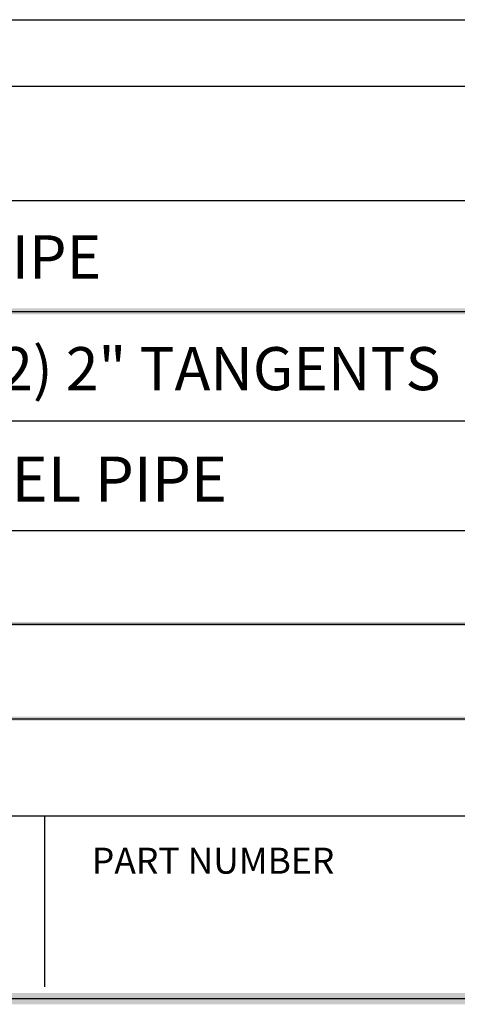
# Model space of a CAD drawing. Extents: x 19.2 to 40.5, y -18.8 to 8.9.
# Drawn here: x 33.1 to 35.5, y -18.4 to -12.9 of the extents above; entities that cross this region are included whole.
import ezdxf

# ---------------------------------------------------------------- set-up
doc = ezdxf.new("R2010")
doc.units = 0
doc.header["$LTSCALE"] = 0.6
doc.header["$MEASUREMENT"] = 0
doc.layers.get('0').update_dxf_attribs({"linetype": 'CONTINUOUS'})
doc.styles.add('BAVWM$0$STANDARD', font='txt')

# ---------------------------------------------------------------- blocks, each defined once
blk = doc.blocks.new('BAVWM')
for p, q in [((4.2136, 2.7852), (9.3938, 2.7852)), ((4.2136, 2.6394), (9.3938, 2.6394)), ((4.2136, 2.3894), (9.3938, 2.3894)), ((3.9371, 2.1461), (9.383, 2.1461)), ((3.9371, 1.9061), (9.383, 1.9061)), ((5.1228, 1.6661), (9.383, 1.6661)), ((6.4812, 1.461), (8.8979, 1.461)), ((6.4812, 1.2536), (8.8979, 1.2536))]:
    blk.add_line(p, q)
at = {"color": 7}
for p, q in [((5.1228, 1.0411), (9.3728, 1.0411)), ((6.8228, 0.6661), (6.8228, 1.0411)), ((3.1299, 0.6404), (9.3799, 0.6404))]:
    blk.add_line(p, q, dxfattribs=at)
for points in [[(3.9303, 2.1529), (3.9438, 2.1394), (9.383, 2.1529), (9.383, 2.1394)], [(6.4812, 1.4655), (6.4812, 1.4565), (8.8979, 1.4655), (8.8979, 1.4565)], [(6.4812, 1.2581), (6.4812, 1.2491), (8.8979, 1.2581), (8.8979, 1.2491)]]:
    blk.add_trace(points)
blk.add_trace([(1.6424, 0.6529), (1.6174, 0.6279), (9.3674, 0.6529), (9.3924, 0.6279)], dxfattribs=at)
at = {"style": 'BAVWM$0$STANDARD'}
blk.add_text('PART NUMBER', height=0.056955, dxfattribs=at).set_placement((6.9258, 0.9141))

msp = doc.modelspace()

# ---------------------------------------------------------------- block references
at = {"xscale": 2.558626544968179, "yscale": 2.558626544968179, "zscale": 2.558626544968179}
msp.add_blockref('BAVWM', (15.7515, -20.0107), dxfattribs=at)

# ---------------------------------------------------------------- texts
for s, height, p in [('1-1/2" SCH 40 (304) STAINLESS STEEL PIPE', 0.243175, (26.9429, -14.3364)), ('1-1/2" PIPE SIZE 90%%d ELL X 6" I.R. W/ (2) 2" TANGENTS', 0.241331, (27.3708, -14.9613)), ('1-1/2" SCH 40 A53 STEEL PIPE', 0.253005, (29.4493, -15.5862))]:
    msp.add_text(s, height=height).set_placement(p)

doc.saveas('drawing.dxf')
